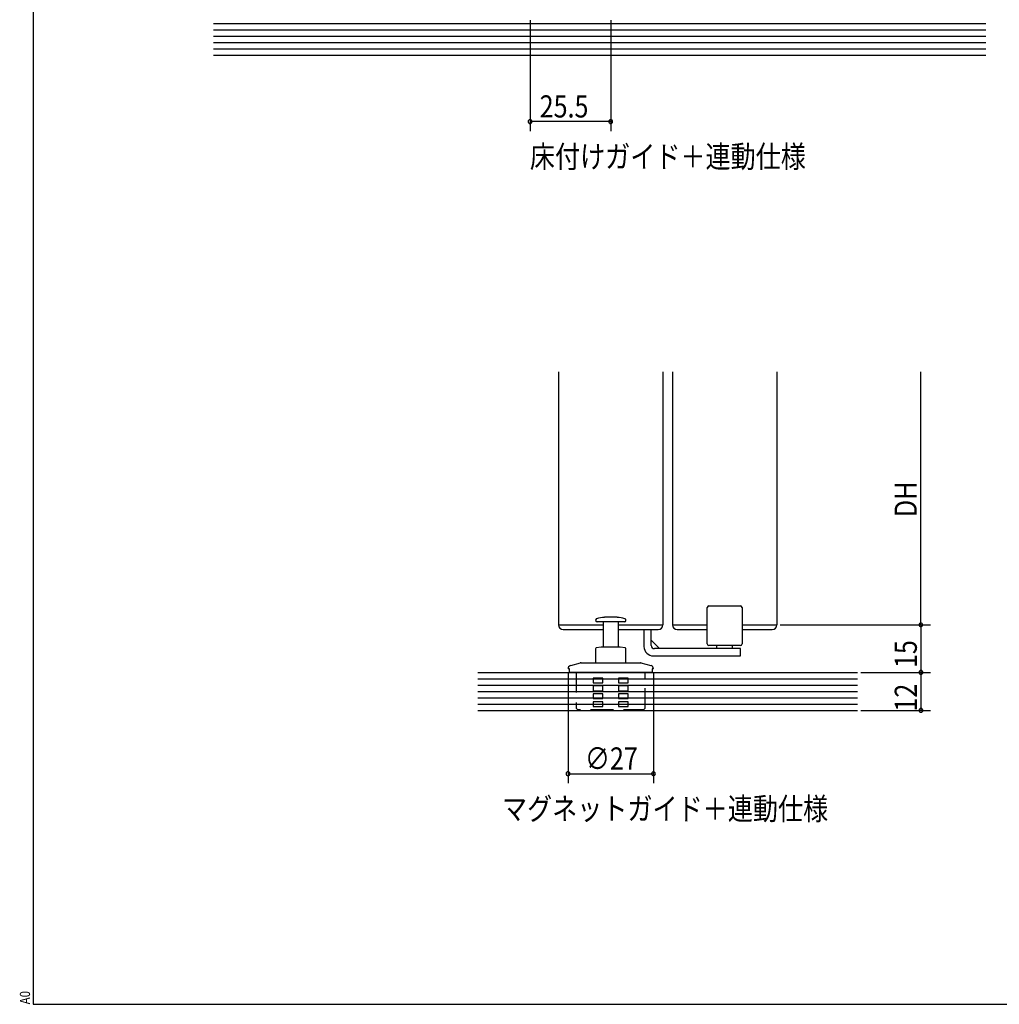
# Model space of a CAD drawing. Extents: x 19 to 1166, y 16 to 831.
# Drawn here: x 19 to 329, y 16 to 327 of the extents above; entities that cross this region are included whole.
import ezdxf
from ezdxf.enums import TextEntityAlignment as Align

# ---------------------------------------------------------------- set-up
doc = ezdxf.new("R2010")
doc.units = 0
doc.linetypes.add('DASHED2', pattern=[9.525, 6.35, -3.175])
for name, color, linetype in [('KI1', 7, 'CONTINUOUS'), ('KI2', 4, 'CONTINUOUS'), ('MJ', 2, 'CONTINUOUS'), ('OS', 2, 'CONTINUOUS'), ('SU', 3, 'CONTINUOUS'), ('TS', 6, 'DASHED2'), ('WK', 7, 'CONTINUOUS')]:
    doc.layers.add(name, color=color, linetype=linetype)
doc.styles.get("Standard").update_dxf_attribs({"font": 'romans.shx', "width": 0.83, "bigfont": 'extfont.shx'})

msp = doc.modelspace()

# ---------------------------------------------------------------- linework, layer by layer
at = {"layer": 'KI1'}
for p, q in [((189.45, 216.11), (189.45, 136.11)), ((222.45, 216.11), (222.45, 136.11)), ((225.45, 216.11), (225.45, 136.11)), ((258.45, 216.11), (258.45, 136.11)), ((189.45, 136.11), (203.55, 136.11)), ((208.35, 136.11), (222.45, 136.11)), ((225.45, 136.11), (236.45, 136.11)), ((247.45, 136.11), (258.45, 136.11))]:
    msp.add_line(p, q, dxfattribs=at)
at = {"layer": 'KI2'}
for p, q in [((236.45, 130.11), (236.45, 141.61)), ((236.95, 142.11), (246.95, 142.11)), ((247.45, 141.61), (247.45, 130.11)), ((202.2, 137.11), (201.65, 137.11)), ((210.25, 137.11), (202.2, 137.11)), ((203.55, 137.11), (203.55, 129.11)), ((204.21, 138.51), (203.95, 138.51)), ((207.95, 138.51), (204.21, 138.51)), ((208.35, 129.11), (208.35, 137.11)), ((190.95, 134.61), (203.55, 134.61)), ((208.35, 134.61), (220.95, 134.61)), ((216.45, 134.61), (216.45, 129.31)), ((218.75, 129.61), (218.75, 134.61)), ((226.95, 134.61), (236.45, 134.61)), ((247.45, 134.61), (256.95, 134.61)), ((221.4, 128.61), (218.75, 131.26)), ((201.15, 128.54), (201.15, 124.11)), ((202.95, 129.11), (201.39, 128.83)), ((208.95, 129.11), (202.95, 129.11)), ((210.5, 128.83), (208.95, 129.11)), ((210.75, 124.11), (210.75, 128.54)), ((246.95, 128.61), (219.75, 128.61)), ((246.95, 129.61), (236.95, 129.61)), ((239.45, 128.61), (239.45, 129.61)), ((244.45, 128.61), (244.45, 129.61)), ((246.95, 126.31), (246.95, 128.61)), ((219.45, 126.31), (246.95, 126.31)), ((192.45, 122.27), (192.45, 122.21)), ((192.91, 122.21), (192.45, 122.21)), ((192.91, 121.11), (192.91, 122.21)), ((196.32, 124.07), (193.19, 123.23)), ((196.58, 124.11), (205.95, 124.11)), ((205.95, 124.11), (215.32, 124.11)), ((218.71, 123.23), (215.57, 124.07)), ((218.99, 122.21), (218.99, 121.11)), ((219.45, 122.21), (218.99, 122.21)), ((219.45, 122.21), (219.45, 122.27)), ((218.99, 121.11), (192.91, 121.11))]:
    msp.add_line(p, q, dxfattribs=at)
for centre, radius, start, end in [((236.95, 141.61), 0.5, 90, 180), ((246.95, 141.61), 0.5, 0, 90), ((201.65, 137.61), 0.5, 109.7316, 270), ((203.95, 131.19), 7.31, 90, 109.7316), ((207.95, 131.19), 7.31, 70.2684, 90), ((210.25, 137.61), 0.5, 270, 70.2684), ((190.95, 136.11), 1.5, 180, 270), ((220.95, 136.11), 1.5, 270, 0), ((226.95, 136.11), 1.5, 180, 270), ((256.95, 136.11), 1.5, 270, 0), ((201.45, 128.54), 0.3, 100, 180), ((210.45, 128.54), 0.3, 0, 80), ((219.45, 129.31), 3, 180, 270), ((219.75, 129.61), 1, 180, 270), ((236.95, 130.11), 0.5, 180, 270), ((246.95, 130.11), 0.5, 270, 0), ((193.45, 122.27), 1, 105, 180), ((196.58, 123.11), 1, 90, 105), ((215.32, 123.11), 1, 75, 90), ((218.45, 122.27), 1, 0, 75)]:
    msp.add_arc(centre, radius, start, end, dxfattribs=at)
at = {"layer": 'OS'}
for p, q in [((80.45, 326.11), (324.45, 326.11)), ((80.45, 324.11), (324.45, 324.11)), ((80.45, 322.11), (324.45, 322.11)), ((80.45, 320.11), (324.45, 320.11)), ((80.45, 318.11), (324.45, 318.11)), ((80.45, 316.11), (324.45, 316.11)), ((163.95, 121.11), (283.95, 121.11)), ((163.95, 119.11), (283.95, 119.11)), ((163.95, 117.11), (283.95, 117.11)), ((163.95, 115.11), (283.95, 115.11)), ((163.95, 113.11), (283.95, 113.11)), ((163.95, 111.11), (283.95, 111.11)), ((163.95, 109.11), (283.95, 109.11))]:
    msp.add_line(p, q, dxfattribs=at)
at = {"layer": 'SU'}
for p, q in [((180.45, 327.11), (180.45, 292.11)), ((205.95, 327.11), (205.95, 292.11)), ((205.95, 295.11), (180.45, 295.11)), ((303.93, 136.11), (303.93, 216.11)), ((259.45, 136.11), (306.93, 136.11)), ((303.95, 136.11), (303.95, 121.11)), ((192.45, 121.18), (192.45, 86.11)), ((219.45, 121.21), (219.45, 86.11)), ((284.95, 121.11), (306.95, 121.11)), ((303.95, 121.11), (303.95, 109.11)), ((284.95, 109.11), (306.95, 109.11)), ((192.45, 89.11), (219.45, 89.11))]:
    msp.add_line(p, q, dxfattribs=at)
for centre, start, end in [((180.45, 295.11), 0, 180), ((205.95, 295.11), 0, 180), ((180.45, 295.11), 180, 0), ((205.95, 295.11), 180, 0), ((303.93, 136.11), 90, 270), ((303.93, 136.11), 270, 90), ((303.95, 121.11), 90, 270), ((303.95, 121.11), 270, 90), ((303.95, 109.11), 90, 270), ((303.95, 109.11), 270, 90), ((192.45, 89.11), 0, 180), ((192.45, 89.11), 180, 0), ((219.45, 89.11), 0, 180), ((219.45, 89.11), 180, 0)]:
    msp.add_arc(centre, 0.6, start, end, dxfattribs=at)
at = {"layer": 'TS'}
for p, q in [((195.05, 121.11), (195.05, 109.81)), ((203.45, 119.31), (200.45, 119.31)), ((200.45, 119.31), (200.45, 119.23)), ((200.45, 119.23), (200.45, 119.16)), ((200.45, 119.16), (200.45, 119.08)), ((200.45, 119.08), (200.45, 119.01)), ((200.45, 119.01), (200.45, 118.93)), ((200.45, 118.93), (200.45, 118.86)), ((200.45, 118.86), (200.45, 118.78)), ((200.45, 118.78), (200.45, 118.71)), ((200.45, 118.71), (200.45, 118.63)), ((200.45, 118.63), (200.45, 118.56)), ((200.45, 118.56), (200.45, 118.48)), ((200.45, 118.48), (200.45, 118.41)), ((200.45, 118.41), (200.45, 118.33)), ((200.45, 118.33), (200.45, 118.26)), ((200.45, 118.26), (200.45, 118.18)), ((203.45, 119.26), (203.45, 119.31)), ((203.45, 119.22), (203.45, 119.26)), ((203.45, 119.18), (203.45, 119.22)), ((203.45, 119.13), (203.45, 119.18)), ((203.45, 119.09), (203.45, 119.13)), ((203.45, 119.05), (203.45, 119.09)), ((203.45, 119.01), (203.45, 119.05)), ((203.45, 118.96), (203.45, 119.01)), ((203.45, 118.92), (203.45, 118.96)), ((203.45, 118.88), (203.45, 118.92)), ((203.45, 118.83), (203.45, 118.88)), ((203.45, 118.79), (203.45, 118.83)), ((203.45, 118.75), (203.45, 118.79)), ((203.45, 118.71), (203.45, 118.75)), ((203.45, 118.66), (203.45, 118.71)), ((203.45, 118.62), (203.45, 118.66)), ((203.45, 118.58), (203.45, 118.62)), ((203.45, 118.53), (203.45, 118.58)), ((203.45, 118.49), (203.45, 118.53)), ((203.45, 118.45), (203.45, 118.49)), ((203.45, 118.41), (203.45, 118.45)), ((203.45, 118.36), (203.45, 118.41)), ((203.45, 118.32), (203.45, 118.36)), ((203.45, 118.28), (203.45, 118.32)), ((203.45, 118.23), (203.45, 118.28)), ((203.45, 118.19), (203.45, 118.23)), ((211.45, 119.31), (208.45, 119.31)), ((208.45, 119.31), (208.45, 119.26)), ((208.45, 119.26), (208.45, 119.22)), ((208.45, 119.22), (208.45, 119.18)), ((208.45, 119.18), (208.45, 119.13)), ((208.45, 119.13), (208.45, 119.09)), ((208.45, 119.09), (208.45, 119.05)), ((208.45, 119.05), (208.45, 119.01)), ((208.45, 119.01), (208.45, 118.96)), ((208.45, 118.96), (208.45, 118.92)), ((208.45, 118.92), (208.45, 118.88)), ((208.45, 118.88), (208.45, 118.83)), ((208.45, 118.83), (208.45, 118.79)), ((208.45, 118.79), (208.45, 118.75)), ((208.45, 118.75), (208.45, 118.71)), ((208.45, 118.71), (208.45, 118.66)), ((208.45, 118.66), (208.45, 118.62)), ((208.45, 118.62), (208.45, 118.58)), ((208.45, 118.58), (208.45, 118.53)), ((208.45, 118.53), (208.45, 118.49)), ((208.45, 118.49), (208.45, 118.45)), ((208.45, 118.45), (208.45, 118.41)), ((208.45, 118.41), (208.45, 118.36)), ((208.45, 118.36), (208.45, 118.32)), ((208.45, 118.32), (208.45, 118.28)), ((208.45, 118.28), (208.45, 118.23)), ((208.45, 118.23), (208.45, 118.19)), ((211.45, 119.23), (211.45, 119.31)), ((211.45, 119.16), (211.45, 119.23)), ((211.45, 119.08), (211.45, 119.16)), ((211.45, 119.01), (211.45, 119.08)), ((211.45, 118.93), (211.45, 119.01)), ((211.45, 118.86), (211.45, 118.93)), ((211.45, 118.78), (211.45, 118.86)), ((211.45, 118.71), (211.45, 118.78)), ((211.45, 118.63), (211.45, 118.71)), ((211.45, 118.56), (211.45, 118.63)), ((211.45, 118.48), (211.45, 118.56)), ((211.45, 118.41), (211.45, 118.48)), ((211.45, 118.33), (211.45, 118.41)), ((211.45, 118.26), (211.45, 118.33)), ((211.45, 118.18), (211.45, 118.26)), ((216.85, 109.81), (216.85, 121.11)), ((200.45, 118.18), (200.45, 118.11)), ((200.45, 118.11), (200.45, 118.03)), ((200.45, 118.03), (200.45, 117.96)), ((200.45, 117.96), (200.45, 117.88)), ((200.45, 117.88), (200.45, 117.81)), ((200.45, 117.81), (203.45, 117.81)), ((203.45, 116.81), (200.45, 116.81)), ((200.45, 116.81), (200.45, 116.73)), ((200.45, 116.73), (200.45, 116.66)), ((200.45, 116.66), (200.45, 116.58)), ((200.45, 116.58), (200.45, 116.51)), ((200.45, 116.51), (200.45, 116.43)), ((200.45, 116.43), (200.45, 116.36)), ((200.45, 116.36), (200.45, 116.28)), ((200.45, 116.28), (200.45, 116.21)), ((200.45, 116.21), (200.45, 116.13)), ((200.45, 116.13), (200.45, 116.06)), ((200.45, 116.06), (200.45, 115.98)), ((200.45, 115.98), (200.45, 115.91)), ((200.45, 115.91), (200.45, 115.83)), ((200.45, 115.83), (200.45, 115.76)), ((200.45, 115.76), (200.45, 115.68)), ((200.45, 115.68), (200.45, 115.61)), ((200.45, 115.61), (200.45, 115.53)), ((200.45, 115.53), (200.45, 115.46)), ((200.45, 115.46), (200.45, 115.38)), ((200.45, 115.38), (200.45, 115.31)), ((200.45, 115.31), (203.45, 115.31)), ((203.45, 118.15), (203.45, 118.19)), ((203.45, 118.11), (203.45, 118.15)), ((203.45, 118.06), (203.45, 118.11)), ((203.45, 118.02), (203.45, 118.06)), ((203.45, 117.98), (203.45, 118.02)), ((203.45, 117.93), (203.45, 117.98)), ((203.45, 117.89), (203.45, 117.93)), ((203.45, 117.85), (203.45, 117.89)), ((203.45, 117.81), (203.45, 117.85)), ((203.45, 116.76), (203.45, 116.81)), ((203.45, 116.72), (203.45, 116.76)), ((203.45, 116.68), (203.45, 116.72)), ((203.45, 116.63), (203.45, 116.68)), ((203.45, 116.59), (203.45, 116.63)), ((203.45, 116.55), (203.45, 116.59)), ((203.45, 116.51), (203.45, 116.55)), ((203.45, 116.46), (203.45, 116.51)), ((203.45, 116.42), (203.45, 116.46)), ((203.45, 116.38), (203.45, 116.42)), ((203.45, 116.33), (203.45, 116.38)), ((203.45, 116.29), (203.45, 116.33)), ((203.45, 116.25), (203.45, 116.29)), ((203.45, 116.21), (203.45, 116.25)), ((203.45, 116.16), (203.45, 116.21)), ((203.45, 116.12), (203.45, 116.16)), ((203.45, 116.08), (203.45, 116.12)), ((203.45, 116.03), (203.45, 116.08)), ((203.45, 115.99), (203.45, 116.03)), ((203.45, 115.95), (203.45, 115.99)), ((203.45, 115.91), (203.45, 115.95)), ((203.45, 115.86), (203.45, 115.91)), ((203.45, 115.82), (203.45, 115.86)), ((203.45, 115.78), (203.45, 115.82)), ((203.45, 115.73), (203.45, 115.78)), ((203.45, 115.69), (203.45, 115.73)), ((203.45, 115.65), (203.45, 115.69)), ((203.45, 115.61), (203.45, 115.65)), ((203.45, 115.56), (203.45, 115.61)), ((203.45, 115.52), (203.45, 115.56)), ((203.45, 115.48), (203.45, 115.52)), ((203.45, 115.43), (203.45, 115.48)), ((203.45, 115.39), (203.45, 115.43)), ((203.45, 115.35), (203.45, 115.39)), ((203.45, 115.31), (203.45, 115.35)), ((208.45, 118.19), (208.45, 118.15)), ((208.45, 118.15), (208.45, 118.11)), ((208.45, 118.11), (208.45, 118.06)), ((208.45, 118.06), (208.45, 118.02)), ((208.45, 118.02), (208.45, 117.98)), ((208.45, 117.98), (208.45, 117.93)), ((208.45, 117.93), (208.45, 117.89)), ((208.45, 117.89), (208.45, 117.85)), ((208.45, 117.85), (208.45, 117.81)), ((208.45, 117.81), (211.45, 117.81)), ((211.45, 116.81), (208.45, 116.81)), ((208.45, 116.81), (208.45, 116.76)), ((208.45, 116.76), (208.45, 116.72)), ((208.45, 116.72), (208.45, 116.68)), ((208.45, 116.68), (208.45, 116.63)), ((208.45, 116.63), (208.45, 116.59)), ((208.45, 116.59), (208.45, 116.55)), ((208.45, 116.55), (208.45, 116.51)), ((208.45, 116.51), (208.45, 116.46)), ((208.45, 116.46), (208.45, 116.42)), ((208.45, 116.42), (208.45, 116.38)), ((208.45, 116.38), (208.45, 116.33)), ((208.45, 116.33), (208.45, 116.29)), ((208.45, 116.29), (208.45, 116.25)), ((208.45, 116.25), (208.45, 116.21)), ((208.45, 116.21), (208.45, 116.16)), ((208.45, 116.16), (208.45, 116.12)), ((208.45, 116.12), (208.45, 116.08)), ((208.45, 116.08), (208.45, 116.03)), ((208.45, 116.03), (208.45, 115.99)), ((208.45, 115.99), (208.45, 115.95)), ((208.45, 115.95), (208.45, 115.91)), ((208.45, 115.91), (208.45, 115.86)), ((208.45, 115.86), (208.45, 115.82)), ((208.45, 115.82), (208.45, 115.78)), ((208.45, 115.78), (208.45, 115.73)), ((208.45, 115.73), (208.45, 115.69)), ((208.45, 115.69), (208.45, 115.65)), ((208.45, 115.65), (208.45, 115.61)), ((208.45, 115.61), (208.45, 115.56)), ((208.45, 115.56), (208.45, 115.52)), ((208.45, 115.52), (208.45, 115.48)), ((208.45, 115.48), (208.45, 115.43)), ((208.45, 115.43), (208.45, 115.39)), ((208.45, 115.39), (208.45, 115.35)), ((208.45, 115.35), (208.45, 115.31)), ((208.45, 115.31), (211.45, 115.31)), ((211.45, 118.11), (211.45, 118.18)), ((211.45, 118.03), (211.45, 118.11)), ((211.45, 117.96), (211.45, 118.03)), ((211.45, 117.88), (211.45, 117.96)), ((211.45, 117.81), (211.45, 117.88)), ((211.45, 116.73), (211.45, 116.81)), ((211.45, 116.66), (211.45, 116.73)), ((211.45, 116.58), (211.45, 116.66)), ((211.45, 116.51), (211.45, 116.58)), ((211.45, 116.43), (211.45, 116.51)), ((211.45, 116.36), (211.45, 116.43)), ((211.45, 116.28), (211.45, 116.36)), ((211.45, 116.21), (211.45, 116.28)), ((211.45, 116.13), (211.45, 116.21)), ((211.45, 116.06), (211.45, 116.13)), ((211.45, 115.98), (211.45, 116.06)), ((211.45, 115.91), (211.45, 115.98)), ((211.45, 115.83), (211.45, 115.91)), ((211.45, 115.76), (211.45, 115.83)), ((211.45, 115.68), (211.45, 115.76)), ((211.45, 115.61), (211.45, 115.68)), ((211.45, 115.53), (211.45, 115.61)), ((211.45, 115.46), (211.45, 115.53)), ((211.45, 115.38), (211.45, 115.46)), ((211.45, 115.31), (211.45, 115.38)), ((203.45, 114.31), (200.45, 114.31)), ((200.45, 114.31), (200.45, 114.23)), ((200.45, 114.23), (200.45, 114.16)), ((200.45, 114.16), (200.45, 114.08)), ((200.45, 114.08), (200.45, 114.01)), ((200.45, 114.01), (200.45, 113.93)), ((200.45, 113.93), (200.45, 113.86)), ((200.45, 113.86), (200.45, 113.78)), ((200.45, 113.78), (200.45, 113.71)), ((200.45, 113.71), (200.45, 113.63)), ((200.45, 113.63), (200.45, 113.56)), ((200.45, 113.56), (200.45, 113.48)), ((200.45, 113.48), (200.45, 113.41)), ((200.45, 113.41), (200.45, 113.33)), ((200.45, 113.33), (200.45, 113.26)), ((200.45, 113.26), (200.45, 113.18)), ((200.45, 113.18), (200.45, 113.11)), ((200.45, 113.11), (200.45, 113.03)), ((200.45, 113.03), (200.45, 112.96)), ((200.45, 112.96), (200.45, 112.88)), ((200.45, 112.88), (200.45, 112.81)), ((200.45, 112.81), (203.45, 112.81)), ((203.45, 114.26), (203.45, 114.31)), ((203.45, 114.22), (203.45, 114.26)), ((203.45, 114.18), (203.45, 114.22)), ((203.45, 114.13), (203.45, 114.18)), ((203.45, 114.09), (203.45, 114.13)), ((203.45, 114.05), (203.45, 114.09)), ((203.45, 114.01), (203.45, 114.05)), ((203.45, 113.96), (203.45, 114.01)), ((203.45, 113.92), (203.45, 113.96)), ((203.45, 113.88), (203.45, 113.92)), ((203.45, 113.83), (203.45, 113.88)), ((203.45, 113.79), (203.45, 113.83)), ((203.45, 113.75), (203.45, 113.79)), ((203.45, 113.71), (203.45, 113.75)), ((203.45, 113.66), (203.45, 113.71)), ((203.45, 113.62), (203.45, 113.66)), ((203.45, 113.58), (203.45, 113.62)), ((203.45, 113.53), (203.45, 113.58)), ((203.45, 113.49), (203.45, 113.53)), ((203.45, 113.45), (203.45, 113.49)), ((203.45, 113.41), (203.45, 113.45)), ((203.45, 113.36), (203.45, 113.41)), ((203.45, 113.32), (203.45, 113.36)), ((203.45, 113.28), (203.45, 113.32)), ((203.45, 113.23), (203.45, 113.28)), ((203.45, 113.19), (203.45, 113.23)), ((203.45, 113.15), (203.45, 113.19)), ((203.45, 113.11), (203.45, 113.15)), ((203.45, 113.06), (203.45, 113.11)), ((203.45, 113.02), (203.45, 113.06)), ((203.45, 112.98), (203.45, 113.02)), ((203.45, 112.93), (203.45, 112.98)), ((203.45, 112.89), (203.45, 112.93)), ((203.45, 112.85), (203.45, 112.89)), ((203.45, 112.81), (203.45, 112.85)), ((211.45, 114.31), (208.45, 114.31)), ((208.45, 114.31), (208.45, 114.26)), ((208.45, 114.26), (208.45, 114.22)), ((208.45, 114.22), (208.45, 114.18)), ((208.45, 114.18), (208.45, 114.13)), ((208.45, 114.13), (208.45, 114.09)), ((208.45, 114.09), (208.45, 114.05)), ((208.45, 114.05), (208.45, 114.01)), ((208.45, 114.01), (208.45, 113.96)), ((208.45, 113.96), (208.45, 113.92)), ((208.45, 113.92), (208.45, 113.88)), ((208.45, 113.88), (208.45, 113.83)), ((208.45, 113.83), (208.45, 113.79)), ((208.45, 113.79), (208.45, 113.75)), ((208.45, 113.75), (208.45, 113.71)), ((208.45, 113.71), (208.45, 113.66)), ((208.45, 113.66), (208.45, 113.62)), ((208.45, 113.62), (208.45, 113.58)), ((208.45, 113.58), (208.45, 113.53)), ((208.45, 113.53), (208.45, 113.49)), ((208.45, 113.49), (208.45, 113.45)), ((208.45, 113.45), (208.45, 113.41)), ((208.45, 113.41), (208.45, 113.36)), ((208.45, 113.36), (208.45, 113.32)), ((208.45, 113.32), (208.45, 113.28)), ((208.45, 113.28), (208.45, 113.23)), ((208.45, 113.23), (208.45, 113.19)), ((208.45, 113.19), (208.45, 113.15)), ((208.45, 113.15), (208.45, 113.11)), ((208.45, 113.11), (208.45, 113.06)), ((208.45, 113.06), (208.45, 113.02)), ((208.45, 113.02), (208.45, 112.98)), ((208.45, 112.98), (208.45, 112.93)), ((208.45, 112.93), (208.45, 112.89)), ((208.45, 112.89), (208.45, 112.85)), ((208.45, 112.85), (208.45, 112.81)), ((208.45, 112.81), (211.45, 112.81)), ((211.45, 114.23), (211.45, 114.31)), ((211.45, 114.16), (211.45, 114.23)), ((211.45, 114.08), (211.45, 114.16)), ((211.45, 114.01), (211.45, 114.08)), ((211.45, 113.93), (211.45, 114.01)), ((211.45, 113.86), (211.45, 113.93)), ((211.45, 113.78), (211.45, 113.86)), ((211.45, 113.71), (211.45, 113.78)), ((211.45, 113.63), (211.45, 113.71)), ((211.45, 113.56), (211.45, 113.63)), ((211.45, 113.48), (211.45, 113.56)), ((211.45, 113.41), (211.45, 113.48)), ((211.45, 113.33), (211.45, 113.41)), ((211.45, 113.26), (211.45, 113.33)), ((211.45, 113.18), (211.45, 113.26)), ((211.45, 113.11), (211.45, 113.18)), ((211.45, 113.03), (211.45, 113.11)), ((211.45, 112.96), (211.45, 113.03)), ((211.45, 112.88), (211.45, 112.96)), ((211.45, 112.81), (211.45, 112.88)), ((195.05, 109.81), (195.55, 109.31)), ((205.95, 109.31), (195.55, 109.31)), ((203.45, 111.81), (200.45, 111.81)), ((200.45, 111.81), (200.45, 111.73)), ((200.45, 111.73), (200.45, 111.66)), ((200.45, 111.66), (200.45, 111.58)), ((200.45, 111.58), (200.45, 111.51)), ((200.45, 111.51), (200.45, 111.43)), ((200.45, 111.43), (200.45, 111.36)), ((200.45, 111.36), (200.45, 111.28)), ((200.45, 111.28), (200.45, 111.21)), ((200.45, 111.21), (200.45, 111.13)), ((200.45, 111.13), (200.45, 111.06)), ((200.45, 111.06), (200.45, 110.98)), ((200.45, 110.98), (200.45, 110.91)), ((200.45, 110.91), (200.45, 110.83)), ((200.45, 110.83), (200.45, 110.76)), ((200.45, 110.76), (200.45, 110.68)), ((200.45, 110.68), (200.45, 110.61)), ((200.45, 110.61), (200.45, 110.53)), ((200.45, 110.53), (200.45, 110.46)), ((200.45, 110.46), (200.45, 110.38)), ((200.45, 110.38), (200.45, 110.31)), ((200.45, 110.31), (203.45, 110.31)), ((203.45, 111.76), (203.45, 111.81)), ((203.45, 111.72), (203.45, 111.76)), ((203.45, 111.68), (203.45, 111.72)), ((203.45, 111.63), (203.45, 111.68)), ((203.45, 111.59), (203.45, 111.63)), ((203.45, 111.55), (203.45, 111.59)), ((203.45, 111.51), (203.45, 111.55)), ((203.45, 111.46), (203.45, 111.51)), ((203.45, 111.42), (203.45, 111.46)), ((203.45, 111.38), (203.45, 111.42)), ((203.45, 111.33), (203.45, 111.38)), ((203.45, 111.29), (203.45, 111.33)), ((203.45, 111.25), (203.45, 111.29)), ((203.45, 111.21), (203.45, 111.25)), ((203.45, 111.16), (203.45, 111.21)), ((203.45, 111.12), (203.45, 111.16)), ((203.45, 111.08), (203.45, 111.12)), ((203.45, 111.03), (203.45, 111.08)), ((203.45, 110.99), (203.45, 111.03)), ((203.45, 110.95), (203.45, 110.99)), ((203.45, 110.91), (203.45, 110.95)), ((203.45, 110.86), (203.45, 110.91)), ((203.45, 110.82), (203.45, 110.86)), ((203.45, 110.78), (203.45, 110.82)), ((203.45, 110.73), (203.45, 110.78)), ((203.45, 110.69), (203.45, 110.73)), ((203.45, 110.65), (203.45, 110.69)), ((203.45, 110.61), (203.45, 110.65)), ((203.45, 110.56), (203.45, 110.61)), ((203.45, 110.52), (203.45, 110.56)), ((203.45, 110.48), (203.45, 110.52)), ((203.45, 110.43), (203.45, 110.48)), ((203.45, 110.39), (203.45, 110.43)), ((203.45, 110.35), (203.45, 110.39)), ((203.45, 110.31), (203.45, 110.35)), ((216.35, 109.31), (205.95, 109.31)), ((211.45, 111.81), (208.45, 111.81)), ((208.45, 111.81), (208.45, 111.76)), ((208.45, 111.76), (208.45, 111.72)), ((208.45, 111.72), (208.45, 111.68)), ((208.45, 111.68), (208.45, 111.63)), ((208.45, 111.63), (208.45, 111.59)), ((208.45, 111.59), (208.45, 111.55)), ((208.45, 111.55), (208.45, 111.51)), ((208.45, 111.51), (208.45, 111.46)), ((208.45, 111.46), (208.45, 111.42)), ((208.45, 111.42), (208.45, 111.38)), ((208.45, 111.38), (208.45, 111.33)), ((208.45, 111.33), (208.45, 111.29)), ((208.45, 111.29), (208.45, 111.25)), ((208.45, 111.25), (208.45, 111.21)), ((208.45, 111.21), (208.45, 111.16)), ((208.45, 111.16), (208.45, 111.12)), ((208.45, 111.12), (208.45, 111.08)), ((208.45, 111.08), (208.45, 111.03)), ((208.45, 111.03), (208.45, 110.99)), ((208.45, 110.99), (208.45, 110.95)), ((208.45, 110.95), (208.45, 110.91)), ((208.45, 110.91), (208.45, 110.86)), ((208.45, 110.86), (208.45, 110.82)), ((208.45, 110.82), (208.45, 110.78)), ((208.45, 110.78), (208.45, 110.73)), ((208.45, 110.73), (208.45, 110.69)), ((208.45, 110.69), (208.45, 110.65)), ((208.45, 110.65), (208.45, 110.61)), ((208.45, 110.61), (208.45, 110.56)), ((208.45, 110.56), (208.45, 110.52)), ((208.45, 110.52), (208.45, 110.48)), ((208.45, 110.48), (208.45, 110.43)), ((208.45, 110.43), (208.45, 110.39)), ((208.45, 110.39), (208.45, 110.35)), ((208.45, 110.35), (208.45, 110.31)), ((208.45, 110.31), (211.45, 110.31)), ((211.45, 111.73), (211.45, 111.81)), ((211.45, 111.66), (211.45, 111.73)), ((211.45, 111.58), (211.45, 111.66)), ((211.45, 111.51), (211.45, 111.58)), ((211.45, 111.43), (211.45, 111.51)), ((211.45, 111.36), (211.45, 111.43)), ((211.45, 111.28), (211.45, 111.36)), ((211.45, 111.21), (211.45, 111.28)), ((211.45, 111.13), (211.45, 111.21)), ((211.45, 111.06), (211.45, 111.13)), ((211.45, 110.98), (211.45, 111.06)), ((211.45, 110.91), (211.45, 110.98)), ((211.45, 110.83), (211.45, 110.91)), ((211.45, 110.76), (211.45, 110.83)), ((211.45, 110.68), (211.45, 110.76)), ((211.45, 110.61), (211.45, 110.68)), ((211.45, 110.53), (211.45, 110.61)), ((211.45, 110.46), (211.45, 110.53)), ((211.45, 110.38), (211.45, 110.46)), ((211.45, 110.31), (211.45, 110.38)), ((216.35, 109.31), (216.85, 109.81))]:
    msp.add_line(p, q, dxfattribs=at)
at = {"layer": 'WK'}
for p, q in [((23.5, 824.75), (23.5, 16.25)), ((23.5, 16.25), (1165.5, 16.25))]:
    msp.add_line(p, q, dxfattribs=at)

# ---------------------------------------------------------------- texts
at = {"layer": 'MJ', "width": 0.83}
for s, p in [('床付けガイド＋連動仕様', (224, 283.15)), ('マグネットガイド＋連動仕様', (223.11, 77.11))]:
    msp.add_text(s, height=7, dxfattribs=at).set_placement(p, align=Align.MIDDLE)
at = {"layer": 'SU', "width": 0.83}
for s, p in [('25.5', (183.51, 296.41)), ('∅27', (197.79, 90.41))]:
    msp.add_text(s, height=7, dxfattribs=at).set_placement(p)
for s, p in [('DH', (302.63, 170.16)), ('15', (302.65, 122.49)), ('12', (302.65, 108.74))]:
    msp.add_text(s, height=7, rotation=90, dxfattribs=at).set_placement(p)
at = {"layer": 'WK', "width": 0.83}
msp.add_text('A0', height=3.2, rotation=90, dxfattribs=at).set_placement((22.5, 16.25))

doc.saveas('drawing.dxf')
